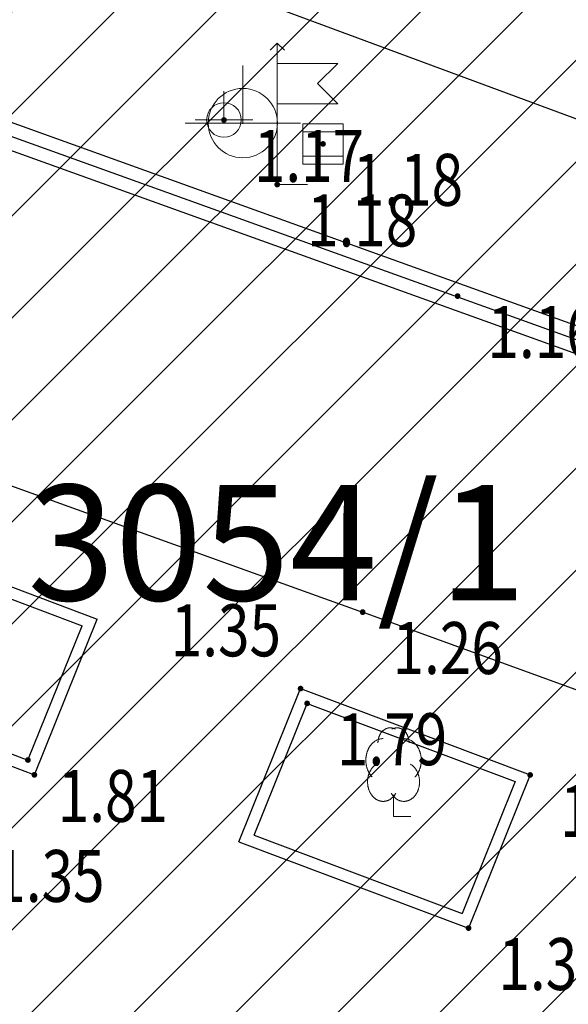
# Model space of a CAD drawing. Units: metres. Extents: x 6567987 to 6571835, y 4681226 to 4683161.
# Drawn here: x 6569510 to 6569519, y 4682000 to 4682017 of the extents above; entities that cross this region are included whole.
import ezdxf
from ezdxf.enums import TextEntityAlignment as Align

# ---------------------------------------------------------------- set-up
doc = ezdxf.new("R2010")
doc.units = ezdxf.units.M
doc.header["$MEASUREMENT"] = 0
for name, color, linetype in [('00_MB_KAT_POD_BR', 7, 'Continuous'), ('1-katastar-PARCELE_GRANICE', 7, 'Continuous'), ('D_TACKE', 1, 'Continuous'), ('PARCELE_GRANICE', 134, 'Continuous'), ('PARCELE_OZNAKE', 2, 'Continuous'), ('rigol', 7, 'Continuous'), ('top znaci', 250, 'Continuous'), ('zardinjere', 3, 'Continuous')]:
    doc.layers.add(name, color=color, linetype=linetype)
for name, color, linetype, lineweight in [('00_mb_obuhvat_luka_pristanište', 43, 'Continuous', 50), ('katastarska podloga budva', 251, 'Continuous', 13), ('srafura zasticena okolina', 1, 'Continuous', 9)]:
    doc.layers.add(name, color=color, linetype=linetype, lineweight=lineweight)
doc.styles.add('DETAC', font='txt.shx', dxfattribs={"width": 0.8})
doc.styles.add('OZNP', font='simplex.shx', dxfattribs={"oblique": 29.793804})

# ---------------------------------------------------------------- blocks, each defined once
blk = doc.blocks.new('TK466')
for p, q in [((0, 0.9), (0, 1)), ((0, 0.6), (0, 0.9)), ((0, 0.6), (0, 0)), ((-1, 0), (1, 0))]:
    blk.add_line(p, q)
for start, end in [(0, 180), (180, 0)]:
    blk.add_arc((0, 0), 0.6, start, end)
blk = doc.blocks.new('PIK01')
h = blk.add_hatch(color=256)
edge = h.paths.add_edge_path()
edge.add_arc((0, 0), 0.05, 0, 360)
blk.add_point((0, 0))
blk = doc.blocks.new('TACKA')
at = {"color": 0, "linetype": 'ByBlock'}
blk.add_blockref('PIK01', (0, 0), dxfattribs=at)
at = {"color": 0, "linetype": 'ByBlock', "style": 'DETAC', "width": 0.8}
for tag, p in [('IMTAC', (0.575, 0.685)), ('KOTAC', (0.575, -0.691))]:
    blk.add_attdef(tag, text='', height=1, dxfattribs=at).set_placement(p, align=Align.MIDDLE_LEFT)
at = {"color": 0, "linetype": 'ByBlock', "style": 'DETAC', "width": 0.8, "flags": 1}
blk.add_attdef('OPTAC', text='', height=1, dxfattribs=at).set_placement((-0.411, -0.003), align=Align.MIDDLE_RIGHT)
blk = doc.blocks.new('T64-43')
at = {"linetype": 'Continuous', "lineweight": 9}
for p, q in [((0, 1), (0, 0)), ((-1, 0), (1, 0))]:
    blk.add_line(p, q, dxfattribs=at)
blk.add_circle((0, 0), 0.6, dxfattribs=at)
blk.add_point((0, 0), dxfattribs=at)
blk = doc.blocks.new('*U151')
at = {"linetype": 'Continuous'}
for points in [[(-0.05, 0), (-0.035, -0.035), (-0.035, 0.035)], [(-0.035, 0.035), (0, -0.05), (0, 0.05)], [(0, -0.05), (-0.035, 0.035), (-0.035, -0.035)], [(0, 0.05), (0.035, -0.035), (0.035, 0.035)], [(0.035, -0.035), (0, 0.05), (0, -0.05)], [(0.05, 0), (0.035, 0.035), (0.035, -0.035)]]:
    blk.add_solid(points, dxfattribs=at)
blk = doc.blocks.new('T62-03')
at = {"linetype": 'Continuous', "lineweight": 9}
for p, q in [((1, 1), (-1, 1)), ((-1, 1), (-1, -1)), ((1, -1), (1, 1)), ((-1, 0.6), (1, 0.6)), ((1, -0.6), (-1, -0.6)), ((-1, -1), (1, -1))]:
    blk.add_line(p, q, dxfattribs=at)
blk.add_circle((0, 0), 0.05, dxfattribs=at)
blk.add_blockref('*U151', (0, 0), dxfattribs=at)
blk = doc.blocks.new('T98-05')
at = {"linetype": 'Continuous', "lineweight": 9}
for p, q in [((-0.354, 6.646), (0, 7)), ((-0.354, 6.646), (0, 7)), ((0.354, 6.646), (0, 7)), ((0.354, 6.646), (0, 7)), ((0, 0), (0, 7)), ((0, 6), (3, 6)), ((0, 6), (3, 6)), ((3, 6), (2, 5)), ((3, 6), (2, 5)), ((3, 4), (2, 5)), ((3, 4), (2, 5)), ((0, 4), (3, 4)), ((0, 4), (3, 4)), ((0, 0), (1.5, 0)), ((0, 0), (1.5, 0))]:
    blk.add_line(p, q, dxfattribs=at)
blk = doc.blocks.new('T95-04')
at = {"linetype": 'Continuous', "lineweight": 9}
for q in [(0, 1.25), (1, 0)]:
    blk.add_line((0, 0), q, dxfattribs=at)
for points in [[(0.094, 5.044, 0), (0.084, 5.05, 0), (0.073, 5.055, 0), (0.063, 5.061, 0), (0.053, 5.066, 0), (0.043, 5.071, 0), (0.033, 5.075, 0), (0.022, 5.08, 0), (0.012, 5.084, 0), (0.001, 5.088, 0), (-0.009, 5.092, 0), (-0.02, 5.095, 0), (-0.03, 5.099, 0), (-0.041, 5.102, 0), (-0.052, 5.105, 0), (-0.062, 5.108, 0), (-0.073, 5.111, 0), (-0.084, 5.113, 0), (-0.095, 5.115, 0), (-0.106, 5.117, 0), (-0.116, 5.119, 0), (-0.127, 5.12, 0), (-0.138, 5.122, 0), (-0.149, 5.123, 0), (-0.16, 5.124, 0), (-0.171, 5.124, 0), (-0.182, 5.125, 0), (-0.193, 5.125, 0), (-0.204, 5.125, 0), (-0.215, 5.125, 0), (-0.226, 5.124, 0), (-0.237, 5.124, 0), (-0.248, 5.123, 0), (-0.259, 5.122, 0), (-0.27, 5.121, 0), (-0.28, 5.119, 0), (-0.291, 5.118, 0), (-0.302, 5.116, 0), (-0.313, 5.114, 0), (-0.324, 5.111, 0), (-0.335, 5.109, 0), (-0.345, 5.106, 0), (-0.356, 5.103, 0), (-0.367, 5.1, 0), (-0.377, 5.096, 0), (-0.388, 5.093, 0), (-0.398, 5.089, 0), (-0.409, 5.085, 0), (-0.419, 5.081, 0), (-0.43, 5.077, 0), (-0.44, 5.072, 0), (-0.45, 5.067, 0), (-0.46, 5.062, 0), (-0.471, 5.057, 0), (-0.481, 5.052, 0), (-0.491, 5.046, 0), (-0.501, 5.04, 0), (-0.51, 5.034, 0), (-0.52, 5.028, 0), (-0.53, 5.022, 0), (-0.54, 5.015, 0), (-0.549, 5.008, 0), (-0.559, 5.002, 0), (-0.568, 4.994, 0), (-0.577, 4.987, 0), (-0.586, 4.98, 0), (-0.595, 4.972, 0), (-0.604, 4.964, 0), (-0.613, 4.956, 0), (-0.622, 4.948, 0), (-0.631, 4.94, 0), (-0.639, 4.931, 0), (-0.648, 4.922, 0), (-0.656, 4.914, 0), (-0.664, 4.905, 0), (-0.673, 4.895, 0), (-0.681, 4.886, 0), (-0.689, 4.877, 0), (-0.696, 4.867, 0), (-0.704, 4.857, 0), (-0.712, 4.847, 0), (-0.719, 4.837, 0), (-0.726, 4.827, 0), (-0.733, 4.817, 0), (-0.74, 4.806, 0), (-0.747, 4.795, 0), (-0.754, 4.785, 0), (-0.761, 4.774, 0), (-0.767, 4.763, 0), (-0.774, 4.752, 0), (-0.78, 4.74, 0), (-0.786, 4.729, 0), (-0.792, 4.717, 0), (-0.798, 4.706, 0), (-0.803, 4.694, 0), (-0.809, 4.682, 0), (-0.814, 4.67, 0), (-0.819, 4.658, 0), (-0.824, 4.646, 0), (-0.829, 4.634, 0), (-0.834, 4.621, 0), (-0.838, 4.609, 0), (-0.843, 4.596, 0), (-0.847, 4.584, 0), (-0.851, 4.571, 0), (-0.855, 4.558, 0), (-0.859, 4.545, 0), (-0.863, 4.532, 0), (-0.866, 4.519, 0), (-0.869, 4.506, 0), (-0.872, 4.493, 0), (-0.875, 4.48, 0), (-0.878, 4.467, 0), (-0.881, 4.454, 0), (-0.883, 4.44, 0), (-0.886, 4.427, 0), (-0.888, 4.413, 0), (-0.89, 4.4, 0), (-0.891, 4.386, 0), (-0.893, 4.373, 0), (-0.895, 4.359, 0), (-0.896, 4.346, 0), (-0.897, 4.332, 0), (-0.898, 4.318, 0), (-0.899, 4.305, 0), (-0.899, 4.291, 0), (-0.9, 4.277, 0), (-0.9, 4.264, 0), (-0.9, 4.25, 0)], [(0.9, 4.25, 0), (0.9, 4.264, 0), (0.9, 4.277, 0), (0.899, 4.291, 0), (0.899, 4.305, 0), (0.898, 4.318, 0), (0.897, 4.332, 0), (0.896, 4.346, 0), (0.895, 4.359, 0), (0.893, 4.373, 0), (0.891, 4.386, 0), (0.89, 4.4, 0), (0.888, 4.413, 0), (0.886, 4.427, 0), (0.883, 4.44, 0), (0.881, 4.454, 0), (0.878, 4.467, 0), (0.875, 4.48, 0), (0.872, 4.493, 0), (0.869, 4.506, 0), (0.866, 4.519, 0), (0.863, 4.532, 0), (0.859, 4.545, 0), (0.855, 4.558, 0), (0.851, 4.571, 0), (0.847, 4.584, 0), (0.843, 4.596, 0), (0.838, 4.609, 0), (0.834, 4.621, 0), (0.829, 4.634, 0), (0.824, 4.646, 0), (0.819, 4.658, 0), (0.814, 4.67, 0), (0.809, 4.682, 0), (0.803, 4.694, 0), (0.798, 4.706, 0), (0.792, 4.717, 0), (0.786, 4.729, 0), (0.78, 4.74, 0), (0.774, 4.752, 0), (0.767, 4.763, 0), (0.761, 4.774, 0), (0.754, 4.785, 0), (0.747, 4.795, 0), (0.74, 4.806, 0), (0.733, 4.817, 0), (0.726, 4.827, 0), (0.719, 4.837, 0), (0.712, 4.847, 0), (0.704, 4.857, 0), (0.696, 4.867, 0), (0.689, 4.877, 0), (0.681, 4.886, 0), (0.673, 4.895, 0), (0.664, 4.905, 0), (0.656, 4.914, 0), (0.648, 4.922, 0), (0.639, 4.931, 0), (0.631, 4.94, 0), (0.622, 4.948, 0), (0.613, 4.956, 0), (0.604, 4.964, 0), (0.595, 4.972, 0), (0.586, 4.98, 0), (0.577, 4.987, 0), (0.568, 4.994, 0), (0.559, 5.002, 0), (0.549, 5.008, 0), (0.54, 5.015, 0), (0.53, 5.022, 0), (0.52, 5.028, 0), (0.51, 5.034, 0), (0.501, 5.04, 0), (0.491, 5.046, 0), (0.481, 5.052, 0), (0.471, 5.057, 0), (0.46, 5.062, 0), (0.45, 5.067, 0), (0.44, 5.072, 0), (0.43, 5.077, 0), (0.419, 5.081, 0), (0.409, 5.085, 0), (0.398, 5.089, 0), (0.388, 5.093, 0), (0.377, 5.096, 0), (0.367, 5.1, 0), (0.356, 5.103, 0), (0.345, 5.106, 0), (0.335, 5.109, 0), (0.324, 5.111, 0), (0.313, 5.114, 0), (0.302, 5.116, 0), (0.291, 5.118, 0), (0.28, 5.119, 0), (0.27, 5.121, 0), (0.259, 5.122, 0), (0.248, 5.123, 0), (0.237, 5.124, 0), (0.226, 5.124, 0), (0.215, 5.125, 0), (0.204, 5.125, 0), (0.193, 5.125, 0), (0.182, 5.125, 0), (0.171, 5.124, 0), (0.16, 5.124, 0), (0.149, 5.123, 0), (0.138, 5.122, 0), (0.127, 5.12, 0), (0.116, 5.119, 0), (0.106, 5.117, 0), (0.095, 5.115, 0), (0.084, 5.113, 0), (0.073, 5.111, 0), (0.062, 5.108, 0), (0.052, 5.105, 0), (0.041, 5.102, 0), (0.03, 5.099, 0), (0.02, 5.095, 0), (0.009, 5.092, 0), (-0.001, 5.088, 0), (-0.012, 5.084, 0), (-0.022, 5.08, 0), (-0.033, 5.075, 0), (-0.043, 5.071, 0), (-0.053, 5.066, 0), (-0.063, 5.061, 0), (-0.073, 5.055, 0), (-0.084, 5.05, 0), (-0.094, 5.044, 0)], [(-0.6, 4.5, 0), (-0.619, 4.5, 0), (-0.639, 4.499, 0), (-0.658, 4.498, 0), (-0.677, 4.496, 0), (-0.696, 4.494, 0), (-0.715, 4.492, 0), (-0.734, 4.489, 0), (-0.754, 4.485, 0), (-0.773, 4.481, 0), (-0.792, 4.477, 0), (-0.81, 4.472, 0), (-0.829, 4.467, 0), (-0.848, 4.461, 0), (-0.867, 4.455, 0), (-0.885, 4.448, 0), (-0.903, 4.441, 0), (-0.922, 4.434, 0), (-0.94, 4.426, 0), (-0.958, 4.417, 0), (-0.976, 4.408, 0), (-0.994, 4.399, 0), (-1.011, 4.389, 0), (-1.029, 4.379, 0), (-1.046, 4.369, 0), (-1.063, 4.358, 0), (-1.08, 4.346, 0), (-1.097, 4.335, 0), (-1.114, 4.322, 0), (-1.13, 4.31, 0), (-1.146, 4.297, 0), (-1.163, 4.283, 0), (-1.178, 4.27, 0), (-1.194, 4.256, 0), (-1.209, 4.241, 0), (-1.225, 4.226, 0), (-1.239, 4.211, 0), (-1.254, 4.195, 0), (-1.269, 4.18, 0), (-1.283, 4.163, 0), (-1.297, 4.147, 0), (-1.31, 4.13, 0), (-1.324, 4.112, 0), (-1.337, 4.095, 0), (-1.35, 4.077, 0), (-1.363, 4.059, 0), (-1.375, 4.04, 0), (-1.387, 4.021, 0), (-1.399, 4.002, 0), (-1.41, 3.983, 0), (-1.421, 3.963, 0), (-1.432, 3.943, 0), (-1.443, 3.923, 0), (-1.453, 3.903, 0), (-1.463, 3.882, 0), (-1.472, 3.861, 0), (-1.482, 3.84, 0), (-1.491, 3.819, 0), (-1.499, 3.797, 0), (-1.507, 3.775, 0), (-1.515, 3.753, 0), (-1.523, 3.731, 0), (-1.53, 3.709, 0), (-1.537, 3.686, 0), (-1.544, 3.664, 0), (-1.55, 3.641, 0), (-1.556, 3.618, 0), (-1.561, 3.595, 0), (-1.566, 3.572, 0), (-1.571, 3.548, 0), (-1.576, 3.525, 0), (-1.58, 3.501, 0), (-1.583, 3.478, 0), (-1.587, 3.454, 0), (-1.59, 3.43, 0), (-1.592, 3.406, 0), (-1.594, 3.382, 0), (-1.596, 3.358, 0), (-1.598, 3.334, 0), (-1.599, 3.31, 0), (-1.6, 3.286, 0), (-1.6, 3.262, 0), (-1.6, 3.238, 0), (-1.6, 3.214, 0), (-1.599, 3.19, 0), (-1.598, 3.166, 0), (-1.596, 3.142, 0), (-1.594, 3.118, 0), (-1.592, 3.094, 0), (-1.59, 3.07, 0), (-1.587, 3.046, 0), (-1.583, 3.023, 0), (-1.58, 2.999, 0), (-1.576, 2.975, 0), (-1.571, 2.952, 0), (-1.566, 2.929, 0), (-1.561, 2.905, 0), (-1.556, 2.882, 0), (-1.55, 2.859, 0), (-1.544, 2.836, 0), (-1.537, 2.814, 0), (-1.53, 2.791, 0), (-1.523, 2.769, 0), (-1.515, 2.747, 0), (-1.507, 2.725, 0), (-1.499, 2.703, 0), (-1.491, 2.682, 0), (-1.482, 2.66, 0), (-1.472, 2.639, 0), (-1.463, 2.618, 0), (-1.453, 2.598, 0), (-1.443, 2.577, 0), (-1.432, 2.557, 0), (-1.421, 2.537, 0), (-1.41, 2.517, 0), (-1.399, 2.498, 0), (-1.387, 2.479, 0), (-1.375, 2.46, 0), (-1.363, 2.442, 0), (-1.35, 2.423, 0), (-1.337, 2.405, 0), (-1.324, 2.388, 0), (-1.311, 2.371, 0), (-1.297, 2.354, 0), (-1.283, 2.337, 0), (-1.269, 2.321, 0), (-1.254, 2.305, 0), (-1.24, 2.289, 0), (-1.225, 2.274, 0)], [(1.225, 2.274, 0), (1.24, 2.289, 0), (1.254, 2.305, 0), (1.269, 2.321, 0), (1.283, 2.337, 0), (1.297, 2.354, 0), (1.311, 2.371, 0), (1.324, 2.388, 0), (1.337, 2.405, 0), (1.35, 2.423, 0), (1.363, 2.442, 0), (1.375, 2.46, 0), (1.387, 2.479, 0), (1.399, 2.498, 0), (1.41, 2.517, 0), (1.421, 2.537, 0), (1.432, 2.557, 0), (1.443, 2.577, 0), (1.453, 2.598, 0), (1.463, 2.618, 0), (1.472, 2.639, 0), (1.482, 2.66, 0), (1.491, 2.682, 0), (1.499, 2.703, 0), (1.507, 2.725, 0), (1.515, 2.747, 0), (1.523, 2.769, 0), (1.53, 2.791, 0), (1.537, 2.814, 0), (1.544, 2.836, 0), (1.55, 2.859, 0), (1.556, 2.882, 0), (1.561, 2.905, 0), (1.566, 2.929, 0), (1.571, 2.952, 0), (1.576, 2.975, 0), (1.58, 2.999, 0), (1.583, 3.023, 0), (1.587, 3.046, 0), (1.59, 3.07, 0), (1.592, 3.094, 0), (1.594, 3.118, 0), (1.596, 3.142, 0), (1.598, 3.166, 0), (1.599, 3.19, 0), (1.6, 3.214, 0), (1.6, 3.238, 0), (1.6, 3.262, 0), (1.6, 3.286, 0), (1.599, 3.31, 0), (1.598, 3.334, 0), (1.596, 3.358, 0), (1.594, 3.382, 0), (1.592, 3.406, 0), (1.59, 3.43, 0), (1.587, 3.454, 0), (1.583, 3.478, 0), (1.58, 3.501, 0), (1.576, 3.525, 0), (1.571, 3.548, 0), (1.566, 3.572, 0), (1.561, 3.595, 0), (1.556, 3.618, 0), (1.55, 3.641, 0), (1.544, 3.664, 0), (1.537, 3.686, 0), (1.53, 3.709, 0), (1.523, 3.731, 0), (1.515, 3.753, 0), (1.507, 3.775, 0), (1.499, 3.797, 0), (1.491, 3.819, 0), (1.482, 3.84, 0), (1.472, 3.861, 0), (1.463, 3.882, 0), (1.453, 3.903, 0), (1.443, 3.923, 0), (1.432, 3.943, 0), (1.421, 3.963, 0), (1.41, 3.983, 0), (1.399, 4.002, 0), (1.387, 4.021, 0), (1.375, 4.04, 0), (1.363, 4.059, 0), (1.35, 4.077, 0), (1.337, 4.095, 0), (1.324, 4.112, 0), (1.31, 4.13, 0), (1.297, 4.147, 0), (1.283, 4.163, 0), (1.269, 4.18, 0), (1.254, 4.195, 0), (1.239, 4.211, 0), (1.225, 4.226, 0), (1.209, 4.241, 0), (1.194, 4.256, 0), (1.178, 4.27, 0), (1.163, 4.283, 0), (1.146, 4.297, 0), (1.13, 4.31, 0), (1.114, 4.322, 0), (1.097, 4.335, 0), (1.08, 4.346, 0), (1.063, 4.358, 0), (1.046, 4.369, 0), (1.029, 4.379, 0), (1.011, 4.389, 0), (0.994, 4.399, 0), (0.976, 4.408, 0), (0.958, 4.417, 0), (0.94, 4.426, 0), (0.922, 4.434, 0), (0.903, 4.441, 0), (0.885, 4.448, 0), (0.867, 4.455, 0), (0.848, 4.461, 0), (0.829, 4.467, 0), (0.81, 4.472, 0), (0.792, 4.477, 0), (0.773, 4.481, 0), (0.754, 4.485, 0), (0.734, 4.489, 0), (0.715, 4.492, 0), (0.696, 4.494, 0), (0.677, 4.496, 0), (0.658, 4.498, 0), (0.639, 4.499, 0), (0.619, 4.5, 0), (0.6, 4.5, 0)], [(-0.977, 3.021, 0), (-1.001, 3.007, 0), (-1.023, 2.993, 0), (-1.046, 2.977, 0), (-1.068, 2.961, 0), (-1.09, 2.944, 0), (-1.111, 2.926, 0), (-1.132, 2.907, 0), (-1.153, 2.888, 0), (-1.173, 2.868, 0), (-1.192, 2.847, 0), (-1.211, 2.826, 0), (-1.23, 2.803, 0), (-1.248, 2.781, 0), (-1.266, 2.757, 0), (-1.283, 2.733, 0), (-1.299, 2.709, 0), (-1.315, 2.683, 0), (-1.33, 2.657, 0), (-1.345, 2.631, 0), (-1.359, 2.604, 0), (-1.373, 2.577, 0), (-1.385, 2.549, 0), (-1.398, 2.521, 0), (-1.409, 2.492, 0), (-1.42, 2.463, 0), (-1.43, 2.434, 0), (-1.44, 2.404, 0), (-1.449, 2.374, 0), (-1.457, 2.343, 0), (-1.465, 2.313, 0), (-1.471, 2.282, 0), (-1.477, 2.25, 0), (-1.483, 2.219, 0), (-1.487, 2.187, 0), (-1.491, 2.156, 0), (-1.495, 2.124, 0), (-1.497, 2.092, 0), (-1.499, 2.06, 0), (-1.5, 2.028, 0), (-1.5, 1.996, 0), (-1.5, 1.963, 0), (-1.498, 1.931, 0), (-1.496, 1.899, 0), (-1.494, 1.867, 0), (-1.49, 1.836, 0), (-1.486, 1.804, 0), (-1.481, 1.772, 0), (-1.476, 1.741, 0), (-1.47, 1.71, 0), (-1.463, 1.679, 0), (-1.455, 1.648, 0), (-1.446, 1.618, 0), (-1.437, 1.588, 0), (-1.428, 1.558, 0), (-1.417, 1.529, 0), (-1.406, 1.5, 0), (-1.394, 1.471, 0), (-1.382, 1.443, 0), (-1.369, 1.415, 0), (-1.355, 1.388, 0), (-1.341, 1.362, 0), (-1.326, 1.335, 0), (-1.311, 1.31, 0), (-1.295, 1.285, 0), (-1.278, 1.26, 0), (-1.261, 1.236, 0), (-1.243, 1.213, 0), (-1.225, 1.19, 0), (-1.206, 1.168, 0), (-1.187, 1.147, 0), (-1.167, 1.126, 0), (-1.147, 1.107, 0), (-1.126, 1.087, 0), (-1.105, 1.069, 0), (-1.084, 1.051, 0), (-1.062, 1.034, 0), (-1.04, 1.018, 0), (-1.017, 1.003, 0), (-0.994, 0.989, 0), (-0.971, 0.975, 0), (-0.947, 0.962, 0), (-0.924, 0.95, 0), (-0.899, 0.939, 0), (-0.875, 0.929, 0), (-0.85, 0.919, 0), (-0.826, 0.911, 0), (-0.801, 0.903, 0), (-0.776, 0.897, 0), (-0.75, 0.891, 0), (-0.725, 0.886, 0), (-0.699, 0.882, 0), (-0.674, 0.879, 0), (-0.648, 0.877, 0), (-0.623, 0.875, 0), (-0.597, 0.875, 0), (-0.571, 0.876, 0), (-0.546, 0.877, 0), (-0.52, 0.879, 0), (-0.494, 0.883, 0), (-0.469, 0.887, 0), (-0.444, 0.892, 0), (-0.418, 0.898, 0), (-0.393, 0.905, 0), (-0.368, 0.913, 0), (-0.344, 0.922, 0), (-0.319, 0.931, 0), (-0.295, 0.942, 0), (-0.271, 0.953, 0), (-0.247, 0.965, 0), (-0.223, 0.978, 0), (-0.2, 0.992, 0), (-0.177, 1.007, 0), (-0.155, 1.022, 0), (-0.133, 1.039, 0), (-0.111, 1.056, 0), (-0.09, 1.073, 0), (-0.069, 1.092, 0), (-0.048, 1.111, 0), (-0.028, 1.131, 0), (-0.008, 1.152, 0), (0.011, 1.174, 0), (0.029, 1.196, 0), (0.047, 1.219, 0), (0.065, 1.242, 0), (0.082, 1.266, 0), (0.099, 1.291, 0), (0.114, 1.316, 0), (0.13, 1.342, 0)], [(-0.13, 1.342, 0), (-0.114, 1.316, 0), (-0.099, 1.291, 0), (-0.082, 1.266, 0), (-0.065, 1.242, 0), (-0.047, 1.219, 0), (-0.029, 1.196, 0), (-0.011, 1.174, 0), (0.008, 1.152, 0), (0.028, 1.131, 0), (0.048, 1.111, 0), (0.069, 1.092, 0), (0.09, 1.073, 0), (0.111, 1.056, 0), (0.133, 1.039, 0), (0.155, 1.022, 0), (0.177, 1.007, 0), (0.2, 0.992, 0), (0.223, 0.978, 0), (0.247, 0.965, 0), (0.271, 0.953, 0), (0.295, 0.942, 0), (0.319, 0.931, 0), (0.344, 0.922, 0), (0.368, 0.913, 0), (0.393, 0.905, 0), (0.418, 0.898, 0), (0.444, 0.892, 0), (0.469, 0.887, 0), (0.494, 0.883, 0), (0.52, 0.879, 0), (0.546, 0.877, 0), (0.571, 0.876, 0), (0.597, 0.875, 0), (0.623, 0.875, 0), (0.648, 0.877, 0), (0.674, 0.879, 0), (0.699, 0.882, 0), (0.725, 0.886, 0), (0.75, 0.891, 0), (0.776, 0.897, 0), (0.801, 0.903, 0), (0.826, 0.911, 0), (0.85, 0.919, 0), (0.875, 0.929, 0), (0.899, 0.939, 0), (0.924, 0.95, 0), (0.947, 0.962, 0), (0.971, 0.975, 0), (0.994, 0.989, 0), (1.017, 1.003, 0), (1.04, 1.018, 0), (1.062, 1.034, 0), (1.084, 1.051, 0), (1.105, 1.069, 0), (1.126, 1.087, 0), (1.147, 1.107, 0), (1.167, 1.126, 0), (1.187, 1.147, 0), (1.206, 1.168, 0), (1.225, 1.19, 0), (1.243, 1.213, 0), (1.261, 1.236, 0), (1.278, 1.26, 0), (1.295, 1.285, 0), (1.311, 1.31, 0), (1.326, 1.335, 0), (1.341, 1.362, 0), (1.355, 1.388, 0), (1.369, 1.415, 0), (1.382, 1.443, 0), (1.394, 1.471, 0), (1.406, 1.5, 0), (1.417, 1.529, 0), (1.428, 1.558, 0), (1.437, 1.588, 0), (1.446, 1.618, 0), (1.455, 1.648, 0), (1.463, 1.679, 0), (1.47, 1.71, 0), (1.476, 1.741, 0), (1.481, 1.772, 0), (1.486, 1.804, 0), (1.49, 1.836, 0), (1.494, 1.867, 0), (1.496, 1.899, 0), (1.498, 1.931, 0), (1.5, 1.963, 0), (1.5, 1.996, 0), (1.5, 2.028, 0), (1.499, 2.06, 0), (1.497, 2.092, 0), (1.495, 2.124, 0), (1.491, 2.156, 0), (1.487, 2.187, 0), (1.483, 2.219, 0), (1.477, 2.25, 0), (1.471, 2.282, 0), (1.465, 2.313, 0), (1.457, 2.343, 0), (1.449, 2.374, 0), (1.44, 2.404, 0), (1.43, 2.434, 0), (1.42, 2.463, 0), (1.409, 2.492, 0), (1.398, 2.521, 0), (1.385, 2.549, 0), (1.373, 2.577, 0), (1.359, 2.604, 0), (1.345, 2.631, 0), (1.33, 2.657, 0), (1.315, 2.683, 0), (1.299, 2.709, 0), (1.283, 2.733, 0), (1.266, 2.757, 0), (1.248, 2.781, 0), (1.23, 2.803, 0), (1.211, 2.826, 0), (1.192, 2.847, 0), (1.173, 2.868, 0), (1.153, 2.888, 0), (1.132, 2.907, 0), (1.111, 2.926, 0), (1.09, 2.944, 0), (1.068, 2.961, 0), (1.046, 2.977, 0), (1.023, 2.993, 0), (1.001, 3.007, 0), (0.977, 3.021, 0)]]:
    blk.add_polyline3d(points, dxfattribs=at)

msp = doc.modelspace()

# ---------------------------------------------------------------- hatches: boundary and pattern name
at = {"layer": '00_mb_obuhvat_luka_pristanište', "lineweight": -3}
h = msp.add_hatch(dxfattribs=at)
h.set_pattern_fill('ANSI37', color=256, scale=50)
edge = h.paths.add_edge_path()
edge.add_line((6569986.102, 4682590.022), (6569956.081, 4682571.74))
edge.add_line((6569956.081, 4682571.74), (6569915.255, 4682552.786))
edge.add_line((6569915.255, 4682552.786), (6569898.678, 4682544.122))
edge.add_line((6569898.678, 4682544.122), (6569885.856, 4682535.882))
edge.add_line((6569885.856, 4682535.882), (6569870.653, 4682524.577))
edge.add_line((6569870.653, 4682524.577), (6569840.383, 4682493.976))
edge.add_line((6569840.383, 4682493.976), (6569832.531, 4682485.596))
edge.add_line((6569832.531, 4682485.596), (6569824.187, 4682465.549))
edge.add_line((6569824.187, 4682465.549), (6569822.294, 4682457.938))
edge.add_line((6569822.294, 4682457.938), (6569820.146, 4682452.102))
edge.add_line((6569820.146, 4682452.102), (6569815.482, 4682429.777))
edge.add_line((6569815.482, 4682429.777), (6569816.397, 4682408.22))
edge.add_line((6569816.397, 4682408.22), (6569816.536, 4682398.836))
edge.add_line((6569816.536, 4682398.836), (6569820.611, 4682385.145))
edge.add_line((6569820.611, 4682385.145), (6569827.63, 4682367.85))
edge.add_line((6569827.63, 4682367.85), (6569836.508, 4682349.784))
edge.add_line((6569836.508, 4682349.784), (6569859.867, 4682329.397))
edge.add_line((6569859.867, 4682329.397), (6569782.477, 4682156.325))
edge.add_line((6569782.477, 4682156.325), (6569804.458, 4682123.127))
edge.add_line((6569804.458, 4682123.127), (6569808.329, 4682045.626))
edge.add_line((6569808.329, 4682045.626), (6569803.957, 4682044.204))
edge.add_line((6569803.957, 4682044.204), (6569796.555, 4682040.704))
edge.add_line((6569796.555, 4682040.704), (6569785.9, 4682035.213))
edge.add_line((6569785.9, 4682035.213), (6569773.286, 4682029.397))
edge.add_line((6569773.286, 4682029.397), (6569710.302, 4682015.833))
edge.add_line((6569710.302, 4682015.833), (6569707.53, 4682040.75))
edge.add_line((6569707.53, 4682040.75), (6569652.326, 4682033.962))
edge.add_line((6569652.326, 4682033.962), (6569641.339, 4682042.463))
edge.add_line((6569641.339, 4682042.463), (6569640.005, 4682044.485))
edge.add_line((6569640.005, 4682044.485), (6569598.043, 4681994.105))
edge.add_line((6569598.043, 4681994.105), (6569485.46, 4682034.902))
edge.add_line((6569485.46, 4682034.902), (6569484.05, 4682067.738))
edge.add_line((6569484.05, 4682067.738), (6569484.84, 4682097.283))
edge.add_line((6569484.84, 4682097.283), (6569486.462, 4682112.899))
edge.add_line((6569486.462, 4682112.899), (6569488.236, 4682123.044))
edge.add_line((6569488.236, 4682123.044), (6569489.725, 4682143.906))
edge.add_line((6569489.725, 4682143.906), (6569494.473, 4682145.463))
edge.add_line((6569494.473, 4682145.463), (6569540.226, 4682257.188))
edge.add_line((6569540.226, 4682257.188), (6569541.571, 4682263.737))
edge.add_line((6569541.571, 4682263.737), (6569542.241, 4682263.465))
edge.add_line((6569542.241, 4682263.465), (6569551.376, 4682262.824))
edge.add_line((6569551.376, 4682262.824), (6569556.312, 4682260.683))
edge.add_line((6569556.312, 4682260.683), (6569558.283, 4682261.637))
edge.add_line((6569558.283, 4682261.637), (6569563.635, 4682266.935))
edge.add_line((6569563.635, 4682266.935), (6569569.056, 4682275.331))
edge.add_line((6569569.056, 4682275.331), (6569576.3, 4682281.38))
edge.add_line((6569576.3, 4682281.38), (6569579.76, 4682287.991))
edge.add_line((6569579.76, 4682287.991), (6569581.844, 4682297.757))
edge.add_line((6569581.844, 4682297.757), (6569582.852, 4682299.439))
edge.add_arc((6569580.915, 4682304.612), 5.524, 290.5222, 384.8501)
edge.add_line((6569585.928, 4682306.934), (6569586.251, 4682308.851))
edge.add_line((6569586.251, 4682308.851), (6569591.391, 4682314.971))
edge.add_line((6569591.391, 4682314.971), (6569600.409, 4682328.172))
edge.add_line((6569600.409, 4682328.172), (6569615.149, 4682348.323))
edge.add_line((6569615.149, 4682348.323), (6569618.916, 4682351.605))
edge.add_line((6569618.916, 4682351.605), (6569630.98, 4682364.945))
edge.add_line((6569630.98, 4682364.945), (6569637.318, 4682372.667))
edge.add_line((6569637.318, 4682372.667), (6569638.41, 4682375.453))
edge.add_line((6569638.41, 4682375.453), (6569640.998, 4682377.778))
edge.add_line((6569640.998, 4682377.778), (6569658.063, 4682396.679))
edge.add_line((6569658.063, 4682396.679), (6569659.589, 4682403.489))
edge.add_line((6569659.589, 4682403.489), (6569660.069, 4682406.442))
edge.add_line((6569660.069, 4682406.442), (6569663.959, 4682409.491))
edge.add_line((6569663.959, 4682409.491), (6569664.88, 4682409.843))
edge.add_line((6569664.88, 4682409.843), (6569668.441, 4682408.117))
edge.add_line((6569668.441, 4682408.117), (6569674.043, 4682406.472))
edge.add_line((6569674.043, 4682406.472), (6569675.192, 4682406.531))
edge.add_line((6569675.192, 4682406.531), (6569674.997, 4682407.474))
edge.add_line((6569674.997, 4682407.474), (6569673.688, 4682410.173))
edge.add_line((6569673.688, 4682410.173), (6569673.413, 4682411.123))
edge.add_line((6569673.413, 4682411.123), (6569676.094, 4682408.208))
edge.add_line((6569676.094, 4682408.208), (6569677.89, 4682405.826))
edge.add_line((6569677.89, 4682405.826), (6569681.834, 4682405.58))
edge.add_line((6569681.834, 4682405.58), (6569682.369, 4682406.183))
edge.add_line((6569682.369, 4682406.183), (6569680.235, 4682408.317))
edge.add_line((6569680.235, 4682408.317), (6569676.749, 4682413.197))
edge.add_line((6569676.749, 4682413.197), (6569674.699, 4682415.027))
edge.add_line((6569674.699, 4682415.027), (6569674.033, 4682416.122))
edge.add_line((6569674.033, 4682416.122), (6569674.118, 4682417.056))
edge.add_line((6569674.118, 4682417.056), (6569676.485, 4682419.423))
edge.add_line((6569676.485, 4682419.423), (6569678.947, 4682422.033))
edge.add_line((6569678.947, 4682422.033), (6569679.898, 4682421.808))
edge.add_line((6569679.898, 4682421.808), (6569682.323, 4682420.05))
edge.add_line((6569682.323, 4682420.05), (6569683.285, 4682419.832))
edge.add_line((6569683.285, 4682419.832), (6569685.96, 4682421.15))
edge.add_line((6569685.96, 4682421.15), (6569688.74, 4682422.271))
edge.add_line((6569688.74, 4682422.271), (6569690.152, 4682423.661))
edge.add_line((6569690.152, 4682423.661), (6569691.247, 4682425.335))
edge.add_line((6569691.247, 4682425.335), (6569694.391, 4682429.219))
edge.add_line((6569694.391, 4682429.219), (6569696.33, 4682432.708))
edge.add_line((6569696.33, 4682432.708), (6569706.919, 4682440.182))
edge.add_line((6569706.919, 4682440.182), (6569707.392, 4682439.404))
edge.add_line((6569707.392, 4682439.404), (6569707.324, 4682438.411))
edge.add_line((6569707.324, 4682438.411), (6569706.668, 4682437.425))
edge.add_line((6569706.668, 4682437.425), (6569706.022, 4682436.993))
edge.add_line((6569706.022, 4682436.993), (6569707.727, 4682432.315))
edge.add_line((6569707.727, 4682432.315), (6569710.839, 4682434.851))
edge.add_line((6569710.839, 4682434.851), (6569713.491, 4682436.247))
edge.add_line((6569713.491, 4682436.247), (6569714.041, 4682436.797))
edge.add_line((6569714.041, 4682436.797), (6569714.044, 4682437.935))
edge.add_line((6569714.044, 4682437.935), (6569712.753, 4682439.441))
edge.add_line((6569712.753, 4682439.441), (6569711.46, 4682440.19))
edge.add_line((6569711.46, 4682440.19), (6569710.886, 4682443.613))
edge.add_line((6569710.886, 4682443.613), (6569714.164, 4682445.879))
edge.add_line((6569714.164, 4682445.879), (6569717.065, 4682446.435))
edge.add_line((6569717.065, 4682446.435), (6569727.01, 4682445.497))
edge.add_line((6569727.01, 4682445.497), (6569728.288, 4682446.173))
edge.add_line((6569728.288, 4682446.173), (6569729.852, 4682448.115))
edge.add_line((6569729.852, 4682448.115), (6569731.809, 4682450.071))
edge.add_line((6569731.809, 4682450.071), (6569732.449, 4682455.263))
edge.add_line((6569732.449, 4682455.263), (6569732.487, 4682457.262))
edge.add_line((6569732.487, 4682457.262), (6569732.85, 4682458.177))
edge.add_line((6569732.85, 4682458.177), (6569734.616, 4682459.066))
edge.add_line((6569734.616, 4682459.066), (6569743.922, 4682445.589))
edge.add_arc((6569746.375, 4682448.043), 3.47, 225.0085, 385.208)
edge.add_line((6569749.515, 4682449.52), (6569740.379, 4682466.148))
edge.add_line((6569740.379, 4682466.148), (6569736.473, 4682469.949))
edge.add_line((6569736.473, 4682469.949), (6569737.173, 4682470.488))
edge.add_line((6569737.173, 4682470.488), (6569739.018, 4682469.981))
edge.add_line((6569739.018, 4682469.981), (6569740.292, 4682467.279))
edge.add_line((6569740.292, 4682467.279), (6569744.137, 4682461.433))
edge.add_line((6569744.137, 4682461.433), (6569745.486, 4682458.756))
edge.add_line((6569745.486, 4682458.756), (6569746.168, 4682458.052))
edge.add_line((6569746.168, 4682458.052), (6569761.262, 4682469.113))
edge.add_arc((6569760.049, 4682474.449), 5.472, 282.8125, 369.641)
edge.add_line((6569765.443, 4682475.365), (6569766.74, 4682482.24))
edge.add_line((6569766.74, 4682482.24), (6569767.411, 4682484.116))
edge.add_arc((6569787.794, 4682470.267), 24.643, 127.6327, 145.8074, ccw=False)
edge.add_line((6569772.747, 4682489.783), (6569773.388, 4682490.747))
edge.add_line((6569773.388, 4682490.747), (6569773.552, 4682491.729))
edge.add_line((6569773.552, 4682491.729), (6569773.248, 4682494.711))
edge.add_line((6569773.248, 4682494.711), (6569774.237, 4682498.543))
edge.add_line((6569774.237, 4682498.543), (6569775.313, 4682501.321))
edge.add_line((6569775.313, 4682501.321), (6569780.168, 4682506.356))
edge.add_line((6569780.168, 4682506.356), (6569781.02, 4682508.149))
edge.add_line((6569781.02, 4682508.149), (6569783.782, 4682517.749))
edge.add_line((6569783.782, 4682517.749), (6569784.928, 4682519.359))
edge.add_line((6569784.928, 4682519.359), (6569802.235, 4682534.394))
edge.add_arc((6569549.39, 4683028.641), 555.167, 297.09323, 299.16016)
edge.add_line((6569819.896, 4682543.835), (6569821.538, 4682544.975))
edge.add_line((6569821.538, 4682544.975), (6569826.262, 4682546.593))
edge.add_line((6569826.262, 4682546.593), (6569841.212, 4682552.286))
edge.add_line((6569841.212, 4682552.286), (6569848.057, 4682556.419))
edge.add_line((6569848.057, 4682556.419), (6569849.86, 4682557.28))
edge.add_line((6569849.86, 4682557.28), (6569858.295, 4682560.413))
edge.add_line((6569858.295, 4682560.413), (6569874.719, 4682564.745))
edge.add_line((6569874.719, 4682564.745), (6569876.429, 4682565.72))
edge.add_line((6569876.429, 4682565.72), (6569878.259, 4682568.09))
edge.add_line((6569878.259, 4682568.09), (6569880.012, 4682569.012))
edge.add_line((6569880.012, 4682569.012), (6569882.991, 4682569.24))
edge.add_line((6569882.991, 4682569.24), (6569885.961, 4682568.838))
edge.add_line((6569885.961, 4682568.838), (6569888.907, 4682568.276))
edge.add_line((6569888.907, 4682568.276), (6569889.942, 4682568.207))
edge.add_line((6569889.942, 4682568.207), (6569902.782, 4682569.945))
edge.add_line((6569902.782, 4682569.945), (6569909.634, 4682571.338))
edge.add_line((6569909.634, 4682571.338), (6569912.568, 4682570.75))
edge.add_line((6569912.568, 4682570.75), (6569913.554, 4682570.598))
edge.add_line((6569913.554, 4682570.598), (6569914.524, 4682570.786))
edge.add_line((6569914.524, 4682570.786), (6569915.212, 4682571.497))
edge.add_line((6569915.212, 4682571.497), (6569916.586, 4682574.16))
edge.add_line((6569916.586, 4682574.16), (6569917.292, 4682574.859))
edge.add_line((6569917.292, 4682574.859), (6569918.224, 4682575.207))
edge.add_line((6569918.224, 4682575.207), (6569921.2, 4682575.561))
edge.add_line((6569921.2, 4682575.561), (6569924.129, 4682576.207))
edge.add_line((6569924.129, 4682576.207), (6569940.031, 4682577.957))
edge.add_line((6569940.031, 4682577.957), (6569946.83, 4682579.616))
edge.add_line((6569946.83, 4682579.616), (6569956.417, 4682582.456))
edge.add_line((6569956.417, 4682582.456), (6569986.102, 4682590.022))
at = {"layer": 'srafura zasticena okolina'}
h = msp.add_hatch(dxfattribs=at)
h.set_pattern_fill('ANSI31', color=256, scale=10)
h.set_pattern_definition([(45, (0, 0), (-0.88388347648, 0.88388347648), [])])
h.paths.add_polyline_path([(6569352.16, 4682038.99), (6569380.55, 4682037.41), (6569386.67, 4682037.21), (6569388.23, 4682037.15), (6569392.16, 4682035.33), (6569411.937, 4682032.256), (6569413.06, 4682034.57), (6569417.67, 4682033.9), (6569419.24, 4682039.27), (6569432.937, 4682036.879), (6569433.857, 4682047.482), (6569434.041, 4682050.617), (6569438.27, 4682088.541), (6569438.638, 4682092.045), (6569441.473, 4682121.53), (6569444.028, 4682153.81), (6569444.665, 4682161.846), (6569445.579, 4682173.392), (6569470.71, 4682161.054), (6569475.337, 4682158.792), (6569480.325, 4682156.144), (6569479.39, 4682153.56), (6569484.67, 4682149.53), (6569484.036, 4682142.711), (6569483.29, 4682134.55), (6569481.656, 4682121.74), (6569482.32, 4682121.69), (6569482.018, 4682119.112), (6569481.55, 4682118.96), (6569481.04, 4682115.94), (6569479.51, 4682103.01), (6569479.3, 4682100.12), (6569478.12, 4682080.61), (6569477.86, 4682061.19), (6569477.97, 4682058.5), (6569478.27, 4682043.81), (6569479.24, 4682034.304), (6569600.57, 4681990.5), (6569641.44, 4682042.31), (6569652.42, 4682033.89), (6569707.53, 4682040.75), (6569712.33, 4682001.92), (6569657.601, 4681988.461), (6569658.164, 4681984.958), (6569658.54, 4681981.21), (6569687.161, 4681984.902), (6569606.25, 4681760.981), (6569553.419, 4681747.321), (6569514.902, 4681761.227), (6569508.29, 4681775.426), (6569498.448, 4681788.201), (6569486.446, 4681796.329), (6569475.224, 4681792.224), (6569465.59, 4681799.75), (6569459.435, 4681810.219), (6569474.635, 4681853.354), (6569475.101, 4681854.721), (6569475.343, 4681857.501), (6569474.592, 4681865.036), (6569473.519, 4681868.583), (6569469.865, 4681877.012), (6569469.023, 4681878.509), (6569467.319, 4681880.133), (6569462.623, 4681883.485), (6569460.572, 4681885.565), (6569458.682, 4681887.027), (6569450.136, 4681892.356), (6569441.862, 4681898.073), (6569434.143, 4681899.865), (6569432.125, 4681900.044), (6569423.887, 4681901.773), (6569412.512, 4681901.272), (6569412.682, 4681899.774), (6569407.745, 4681898.91), (6569407.535, 4681898.187), (6569402.59, 4681898.81), (6569402.673, 4681899.872), (6569376.58, 4681897.18), (6569375.08, 4681906.2), (6569377.15, 4681906.413), (6569375.55, 4681920.84), (6569367.098, 4681919.938), (6569365.54, 4681934.848), (6569320.442, 4681930.259), (6569319.99, 4681933.95), (6569319.11, 4681933.88), (6569317.61, 4681935.73), (6569317.38, 4681938.63), (6569318.3, 4681940.75), (6569319.18, 4681940.82), (6569319.06, 4681943), (6569320.15, 4681943.08), (6569316.37, 4681976.02), (6569329.53, 4681978.02), (6569329.17, 4681981.46), (6569319.09, 4681980.48), (6569317.52, 4681993.77), (6569324.17, 4681992.97), (6569326.46, 4682034.64), (6569343.71, 4682038.84)])
h.paths.add_polyline_path([(6569590.06, 4681811.66), (6569586.02, 4681786.46), (6569596.45, 4681786.61), (6569596.25, 4681784.797), (6569594.79, 4681774.09), (6569594.19, 4681771.77), (6569591.9, 4681769.71), (6569588.68, 4681768.88), (6569584.75, 4681768.43), (6569584.37, 4681769.19), (6569573.55, 4681765.63), (6569567.92, 4681765.36), (6569561.45, 4681762.34), (6569558.338, 4681762.3), (6569556.986, 4681762.4), (6569540.59, 4681763.99), (6569539.2, 4681763.73), (6569537.32, 4681763.66), (6569534.24, 4681761.84), (6569532.13, 4681761.58), (6569530.58, 4681761.68), (6569528.08, 4681760.36), (6569524.22, 4681762.07), (6569523.05, 4681762.14), (6569520.71, 4681764.48), (6569518.76, 4681766.92), (6569515.98, 4681772.39), (6569511.45, 4681781.35), (6569510.69, 4681784.28), (6569508.46, 4681784.63), (6569506.28, 4681787.97), (6569505.49, 4681791.25), (6569505.46, 4681792.82), (6569500.05, 4681799.93), (6569498.75, 4681801.33), (6569497.06, 4681803.17), (6569493, 4681806.16), (6569490.77, 4681806.47), (6569486.778, 4681806.497), (6569482.94, 4681803.91), (6569475.77, 4681804.611), (6569473.12, 4681804.87), (6569471.08, 4681805.24), (6569468.53, 4681804.27), (6569466.84, 4681804.39), (6569464.66, 4681805.98), (6569463.89, 4681807.16), (6569464.34, 4681811.81), (6569464.81, 4681814.13), (6569466.13, 4681820.96), (6569464.4, 4681822.09), (6569465.97, 4681825.6), (6569466.78, 4681825.48), (6569467.15, 4681826.68), (6569472.46, 4681842.39), (6569475.5, 4681851.24), (6569476.58, 4681854.41), (6569476.85, 4681857.51), (6569476.07, 4681865.33), (6569474.93, 4681869.1), (6569471.21, 4681877.68), (6569470.22, 4681879.44), (6569468.28, 4681881.29), (6569463.6, 4681884.63), (6569461.57, 4681886.69), (6569459.54, 4681888.26), (6569450.96, 4681893.61), (6569442.48, 4681899.47), (6569434.38, 4681901.35), (6569432.346, 4681901.53), (6569424.01, 4681903.28), (6569410.84, 4681902.7), (6569411.032, 4681901.008), (6569409.5, 4681900.74), (6569409.84, 4681903.31), (6569409.28, 4681903.93), (6569411.23, 4681915.19), (6569409.6, 4681915.88), (6569408.14, 4681917.13), (6569407.47, 4681918.39), (6569407.22, 4681920.47), (6569408.01, 4681922.63), (6569410.2, 4681924.19), (6569413.21, 4681924.41), (6569414.32, 4681924.27), (6569418.81, 4681937.9), (6569422.87, 4681951.54), (6569430.99, 4681978.84), (6569429.36, 4681979.46), (6569427.69, 4681980.47), (6569426.82, 4681982.23), (6569426.71, 4681983.966), (6569427.02, 4681985.61), (6569428.37, 4681987.46), (6569430.42, 4681988.71), (6569431.88, 4681988.89), (6569433.37, 4681988.79), (6569434.8, 4681988.03), (6569436.47, 4681986.02), (6569437.1, 4681983.56), (6569436.65, 4681981.41), (6569467.85, 4681975.01), (6569474.25, 4681982.22), (6569477.87, 4681987.24), (6569478.5, 4681987.14), (6569479.76, 4681988.27), (6569480.42, 4681989.35), (6569481.59, 4681989.14), (6569485.09, 4681993.33), (6569487.84, 4681996.92), (6569487.25, 4681997.32), (6569487.95, 4681999.35), (6569488.73, 4681999.54), (6569491.25, 4682002.06), (6569496.32, 4681998.67), (6569508.85, 4681991.33), (6569511.24, 4681989.9), (6569517.23, 4681987.76), (6569518.7, 4681990.35), (6569524.12, 4681987.76), (6569536.1, 4681981.45), (6569538.33, 4681980.38), (6569544.34, 4681977.85), (6569547.6, 4681981.91), (6569551.27, 4681981.71), (6569563.3, 4681976.46), (6569571.16, 4681973.37), (6569583.51, 4681967.07), (6569593.53, 4681962.06), (6569595.03, 4681961.22), (6569598.29, 4681959.17), (6569600.62, 4681956.62), (6569605.35, 4681950.46), (6569608.01, 4681951.41), (6569610.38, 4681951.72), (6569621.18, 4681950.03), (6569622.327, 4681949.87), (6569628.13, 4681947.64), (6569629.67, 4681945.7), (6569630.04, 4681940.2), (6569628.89, 4681939.16), (6569619.955, 4681939.327), (6569615.35, 4681922.79), (6569609.8, 4681903.85), (6569604.89, 4681887.05), (6569599.42, 4681868.63), (6569598.62, 4681865.1), (6569596.82, 4681853.98), (6569593.84, 4681835.45)], flags=16)

# ---------------------------------------------------------------- linework, layer by layer
at = {"color": 18, "true_color": 0x000000}
for p in [(6569479.421, 4682019.869), (6569541.657, 4681997.362)]:
    msp.add_line(p, (6569515.766, 4682006.786), dxfattribs=at)
at = {"layer": '1-katastar-PARCELE_GRANICE', "linetype": 'Continuous', "lineweight": 0}
msp.add_line((6569479.67, 4682030.09), (6569559.39, 4682000.53), dxfattribs=at)
msp.add_line((6569479.67, 4682030.09), (6569559.39, 4682000.53), dxfattribs=at)
at = {"layer": 'D_TACKE', "color": 18, "true_color": 0x000000}
msp.add_point((6569513.69, 4682015.26, 1.02), dxfattribs=at)
at = {"layer": 'katastarska podloga budva'}
msp.add_line((6569479.67, 4682030.09), (6569559.39, 4682000.53), dxfattribs=at)
msp.add_point((6569513.69, 4682015.26, 1.02), dxfattribs=at)
at = {"layer": 'PARCELE_GRANICE', "color": 18, "true_color": 0x000000}
msp.add_line((6569479.67, 4682030.09), (6569559.39, 4682000.53), dxfattribs=at)
at = {"layer": 'rigol', "color": 18, "true_color": 0x000000}
for points in [[(6569481.245, 4682025.546), (6569490.493, 4682022.182), (6569543.459, 4682003.118), (6569558.378, 4681997.733), (6569586.068, 4681987.763), (6569594.416, 4681985.018), (6569597.382, 4681984.83), (6569601.669, 4681985.255)], [(6569481.166, 4682025.33), (6569490.415, 4682021.966), (6569543.381, 4682002.902), (6569558.3, 4681997.517), (6569585.993, 4681987.546), (6569594.372, 4681984.79), (6569597.386, 4681984.599), (6569601.692, 4681985.026)], [(6569481.087, 4682025.114), (6569490.337, 4682021.75), (6569543.303, 4682002.686), (6569558.222, 4681997.301), (6569585.918, 4681987.329), (6569594.328, 4681984.562), (6569597.39, 4681984.368), (6569601.715, 4681984.797)]]:
    msp.add_lwpolyline(points, dxfattribs=at)
at = {"layer": 'zardinjere', "color": 18, "true_color": 0x000000}
for p, q in [((6569507.209, 4682008.158), (6569511.169, 4682006.666)), ((6569507.321, 4682007.902), (6569510.907, 4682006.551)), ((6569510.08, 4682003.967), (6569511.169, 4682006.666)), ((6569509.968, 4682004.223), (6569510.907, 4682006.551)), ((6569506.382, 4682005.574), (6569509.968, 4682004.223)), ((6569506.12, 4682005.459), (6569510.08, 4682003.967)), ((6569513.624, 4682002.807), (6569514.691, 4682005.461)), ((6569514.691, 4682005.461), (6569518.667, 4682003.964)), ((6569513.886, 4682002.922), (6569514.804, 4682005.205)), ((6569514.804, 4682005.205), (6569518.405, 4682003.849)), ((6569518.667, 4682003.964), (6569517.6, 4682001.31)), ((6569518.405, 4682003.849), (6569517.487, 4682001.566)), ((6569513.886, 4682002.922), (6569517.487, 4682001.566)), ((6569513.624, 4682002.807), (6569517.6, 4682001.31))]:
    msp.add_line(p, q, dxfattribs=at)

# ---------------------------------------------------------------- block references
at = {"color": 18, "true_color": 0x000000}
ref = msp.add_blockref('TACKA', (6569513.364, 4682015.314), dxfattribs=at)
ref.add_attrib('KOTAC', '1.17', dxfattribs={"color": 32, "linetype": 'ByBlock', "height": 0.9, "style": 'DETAC', "width": 0.8}).set_placement((6569513.882, 4682014.692), align=Align.MIDDLE_LEFT)
ref = msp.add_blockref('TACKA', (6569515.079, 4682014.899), dxfattribs=at)
ref.add_attrib('KOTAC', '1.18', dxfattribs={"color": 32, "linetype": 'ByBlock', "height": 0.9, "style": 'DETAC', "width": 0.8}).set_placement((6569515.597, 4682014.277), align=Align.MIDDLE_LEFT)
ref = msp.add_blockref('TACKA', (6569514.286, 4682014.195), dxfattribs=at)
ref.add_attrib('KOTAC', '1.18', dxfattribs={"color": 32, "linetype": 'ByBlock', "height": 0.9, "style": 'DETAC', "width": 0.8}).set_placement((6569514.804, 4682013.573), align=Align.MIDDLE_LEFT)
ref = msp.add_blockref('TACKA', (6569517.41, 4682012.262), dxfattribs=at)
ref.add_attrib('KOTAC', '1.16', dxfattribs={"color": 32, "linetype": 'ByBlock', "height": 0.9, "style": 'DETAC', "width": 0.8}).set_placement((6569517.928, 4682011.64), align=Align.MIDDLE_LEFT)
ref = msp.add_blockref('TACKA', (6569514.691, 4682005.461), dxfattribs=at)
ref.add_attrib('KOTAC', '1.35', dxfattribs={"color": 32, "linetype": 'ByBlock', "height": 0.9, "style": 'DETAC', "width": 0.8}).set_placement((6569512.443, 4682006.47), align=Align.MIDDLE_LEFT)
ref = msp.add_blockref('TACKA', (6569515.766, 4682006.786), dxfattribs=at)
ref.add_attrib('KOTAC', '1.26', dxfattribs={"color": 32, "linetype": 'ByBlock', "height": 0.9, "style": 'DETAC', "width": 0.8}).set_placement((6569516.284, 4682006.164), align=Align.MIDDLE_LEFT)
ref = msp.add_blockref('TACKA', (6569514.804, 4682005.205), dxfattribs=at)
ref.add_attrib('KOTAC', '1.79', dxfattribs={"color": 32, "linetype": 'ByBlock', "height": 0.9, "style": 'DETAC', "width": 0.8}).set_placement((6569515.321, 4682004.583), align=Align.MIDDLE_LEFT)
ref = msp.add_blockref('TACKA', (6569509.968, 4682004.223), dxfattribs=at)
ref.add_attrib('KOTAC', '1.81', dxfattribs={"color": 32, "linetype": 'ByBlock', "height": 0.9, "style": 'DETAC', "width": 0.8}).set_placement((6569510.485, 4682003.601), align=Align.MIDDLE_LEFT)
ref = msp.add_blockref('TACKA', (6569510.08, 4682003.967), dxfattribs=at)
ref.add_attrib('KOTAC', '1.35', dxfattribs={"color": 32, "linetype": 'ByBlock', "height": 0.9, "style": 'DETAC', "width": 0.8}).set_placement((6569509.387, 4682002.214), align=Align.MIDDLE_LEFT)
ref = msp.add_blockref('TACKA', (6569518.667, 4682003.964), dxfattribs=at)
ref.add_attrib('KOTAC', '1.26', dxfattribs={"color": 32, "linetype": 'ByBlock', "height": 0.9, "style": 'DETAC', "width": 0.8}).set_placement((6569519.185, 4682003.342), align=Align.MIDDLE_LEFT)
ref = msp.add_blockref('TACKA', (6569517.6, 4682001.31), dxfattribs=at)
ref.add_attrib('KOTAC', '1.35', dxfattribs={"color": 32, "linetype": 'ByBlock', "height": 0.9, "style": 'DETAC', "width": 0.8}).set_placement((6569518.118, 4682000.688), align=Align.MIDDLE_LEFT)
at = {"layer": 'katastarska podloga budva'}
msp.add_blockref('TK466', (6569513.69, 4682015.26, 1.02), dxfattribs=at)
at = {"layer": 'top znaci', "color": 18, "true_color": 0x000000}
for name, p, xscale, yscale, zscale in [('T98-05', (6569514.286, 4682014.195), 0.3500000005587935, 0.3500000005587935, 0.3500000005587935), ('T64-43', (6569513.364, 4682015.314), 0.5, 0.5, 0.5), ('T62-03', (6569515.079, 4682014.899), 0.3500000005587935, 0.3500000005587935, 0.3500000005587935), ('T95-04', (6569516.301, 4682003.244), 0.2999999998137355, 0.2999999998137355, 0.2999999998137355)]:
    msp.add_blockref(name, p, dxfattribs=dict(at, xscale=xscale, yscale=yscale, zscale=zscale))

# ---------------------------------------------------------------- texts
at = {"layer": '00_MB_KAT_POD_BR', "style": 'OZNP', "oblique": 29.7938}
msp.add_text('3054/1', height=2, dxfattribs=at).set_placement((6569509.96, 4682006.99))
at = {"layer": 'PARCELE_OZNAKE', "color": 18, "true_color": 0x000000, "style": 'OZNP', "oblique": 29.7938}
msp.add_text('3054/1', height=2, dxfattribs=at).set_placement((6569509.96, 4682006.99))

doc.saveas('drawing.dxf')
